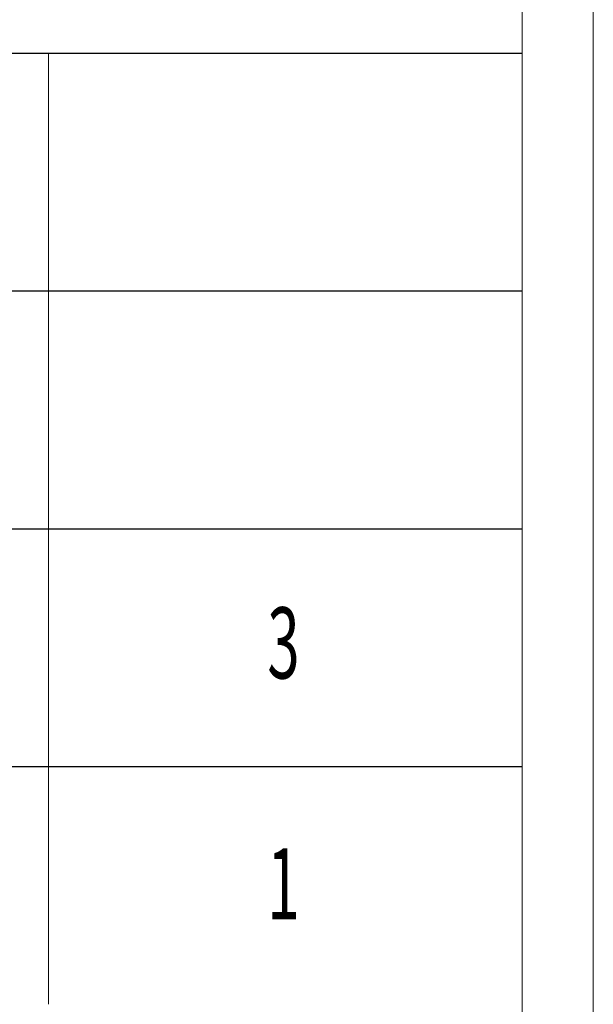
# Model space of a CAD drawing. Units: millimetres. Extents: x -1137 to 35395, y -20998 to 3015.
# Drawn here: x 35064 to 35395, y -14008 to -13441 of the extents above; entities that cross this region are included whole.
import ezdxf

# ---------------------------------------------------------------- set-up
doc = ezdxf.new("R2010")
doc.units = ezdxf.units.MM
doc.layers.add('打印框', color=1, linetype='Continuous', lineweight=13)
doc.layers.add('轮廓线', color=7, linetype='Continuous', lineweight=20)
doc.styles.add('宋体', font='txt', dxfattribs={"width": 0.7})

# ---------------------------------------------------------------- blocks, each defined once
blk = doc.blocks.new('文字')
blk.add_line((3870.01, 615.32), (3870.01, 214.32))

msp = doc.modelspace()

# ---------------------------------------------------------------- linework, layer by layer
for p, q in [((35353.69, -13460.19), (34875.25, -13460.19)), ((35353.69, -13597.25), (34875.25, -13597.25)), ((34875.25, -13734.3), (35353.69, -13734.3)), ((34875.25, -13871.36), (35353.69, -13871.36))]:
    msp.add_line(p, q)
at = {"layer": '打印框', "color": 1, "linetype": 'ByBlock', "lineweight": 13}
msp.add_lwpolyline([(29772.77, -14301.43), (35394.7, -14301.43), (35394.7, -10377.71), (29772.77, -10377.71)], close=True, dxfattribs=at)
at = {"layer": '轮廓线', "color": 0, "linetype": 'ByBlock', "lineweight": 13}
msp.add_lwpolyline([(29813.78, -14260.41), (35353.69, -14260.41), (35353.69, -10418.72), (29813.78, -10418.72)], close=True, dxfattribs=at)

# ---------------------------------------------------------------- block references
at = {"layer": '轮廓线', "color": 0, "linetype": 'ByBlock', "lineweight": 13, "xscale": 1.367150460931638, "yscale": 1.367150460931638, "zscale": 1.367150460931638}
msp.add_blockref('文字', (29789.39, -14301.43), dxfattribs=at)

# ---------------------------------------------------------------- texts
at = {"layer": '轮廓线', "color": 0, "linetype": 'ByBlock', "lineweight": 13, "style": '宋体', "width": 0.6}
for s, p in [('3', (35206.56, -13820.51)), ('1', (35206.56, -13959.39))]:
    msp.add_text(s, height=41.01, dxfattribs=at).set_placement(p)

doc.saveas('drawing.dxf')
